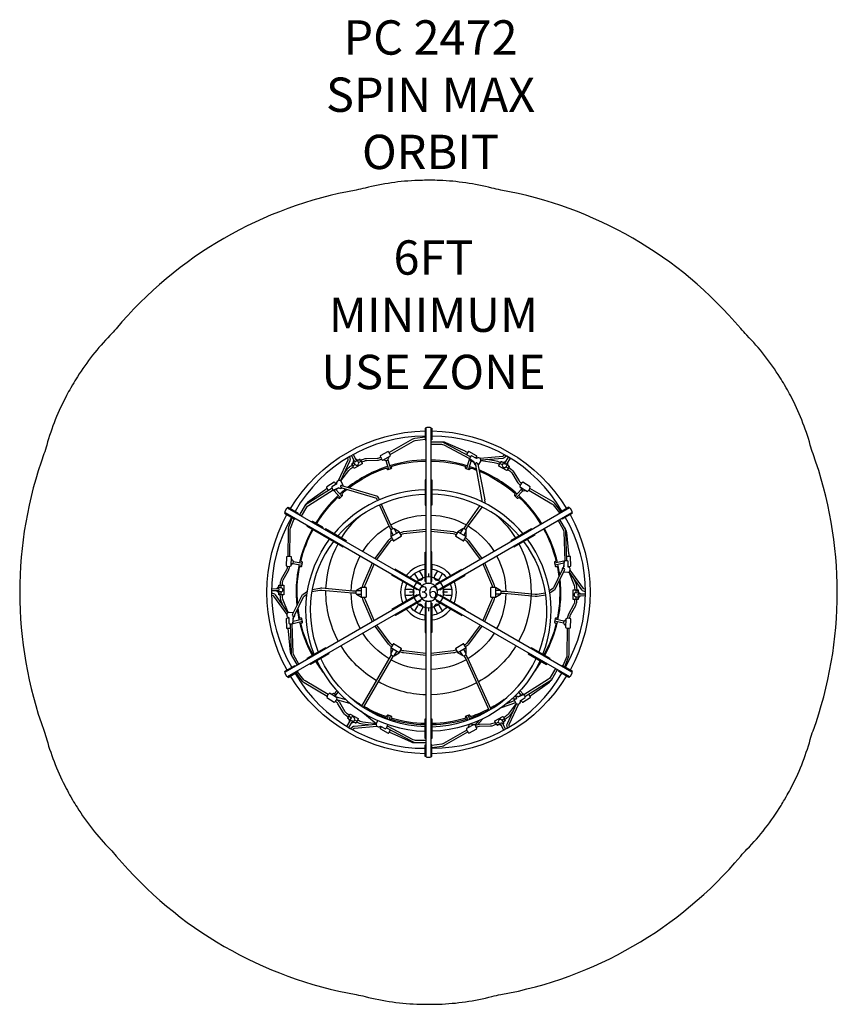
# Model space of a CAD drawing. Units: inches. Extents: x -119 to 119, y -120 to 167.
import ezdxf

# ---------------------------------------------------------------- set-up
doc = ezdxf.new("R2010")
doc.units = ezdxf.units.IN
doc.header["$MEASUREMENT"] = 0
for name, color, linetype in [('0_TEXT_SitePlan_ASTM', 9, 'Continuous'), ('Footings', 32, 'Continuous'), ('UZ_ASTM', 150, 'Continuous')]:
    doc.layers.add(name, color=color, linetype=linetype)
doc.styles.get("Standard").update_dxf_attribs({"font": 'romans.shx'})

# ---------------------------------------------------------------- blocks, each defined once
blk = doc.blocks.new('EF36')
at = {"layer": 'Footings'}
blk.add_lwpolyline([(4.5, 0, 1), (-4.5, 0, 1)], format="xyb", close=True, dxfattribs=at)
for points in [[(0, 5.5), (0, 4.5)], [(-4.5, 0), (-5.5, 0)], [(5.5, 0), (4.5, 0)], [(0, -4.5), (0, -5.5)]]:
    blk.add_lwpolyline(points, dxfattribs=at)
at = {"color": 34, "insert": (-2.73, 1.75), "char_height": 3.5, "attachment_point": 1}
blk.add_mtext_dynamic_manual_height_columns('36', width=4.2567, gutter_width=22.5, heights=[0], dxfattribs=at)
blk = doc.blocks.new('A2-2472_Spin_Max_Orbit-2D')
for points in [[(-40.22, 24.37, -0.258264), (-1.01, 47.01, -0.589508)], [(1, 47.01, -0.258264), (40.21, 24.37, -0.589508)], [(-1.07, 45.43, 0.269494), (-38.86, 23.58, 0.575043)], [(-1.01, 45.23), (-4.01, 44.79, 0.095125), (-4.67, 44.56), (-11.43, 40.67)], [(-11.15, 40.15), (-4.37, 44.05, -0.095199), (-3.92, 44.2), (-1.01, 44.63)], [(11.4, 40.68), (11.12, 40.84, 0.019665), (10.68, 41.06), (5.05, 43.57, 0.093389), (4.24, 43.76), (0.75, 43.77)], [(0.75, 43.13), (3.75, 43.13, -0.103402), (4.42, 42.94), (11.96, 38.97)], [(38.81, 23.64, 0.269494), (1, 45.44, 0.575043)], [(12.24, 39.49), (4.7, 43.47, 0.076424), (3.75, 43.76)], [(-11.04, 39.7, 0.19212), (-11.75, 41.01), (-14.03, 39.77, 0.221975), (-13.32, 38.45), (-11.04, 39.7)], [(13.8, 39.04), (14.04, 39.55, 0.362805), (14.02, 39.77), (11.74, 41.02, 0.297203), (11.54, 40.92), (11.09, 40.1)], [(-23.55, 39.22), (-23.46, 38.69, -0.192803), (-23.5, 38.51), (-26.28, 32.51)], [(-22.98, 39.55), (-22.86, 38.64, -0.19061), (-22.96, 38.26), (-25.64, 32.47)], [(-22.94, 30.61, -0.078141), (-12.44, 36.17, -0.451566), (-12.11, 35.98, 0.436299), (-11.79, 35.79), (-10.83, 36.1, 0.351665), (-10.74, 36.45, -0.421763), (-10.57, 36.76, -0.065136), (-0.76, 38.24)], [(-21.94, 40.14), (-20.97, 38.33, -0.55612), (-21.49, 38.03), (-22.46, 39.85)], [(-20.39, 38.58), (-20.09, 38.76, -0.371254), (-19.92, 38.67), (-19.33, 37.64, -0.398412), (-19.34, 37.46), (-21.6, 36.16, -0.350568), (-21.74, 36.21), (-22.36, 37.29, -0.352134), (-22.35, 37.46), (-22.01, 37.66)], [(-22.09, 36.81), (-21.38, 37.22, 0.85117), (-20.35, 37.81), (-19.65, 38.21)], [(-21.82, 38.04, -0.185671), (-21.73, 38.48, -0.185671)], [(-21.21, 38.77, -0.174606), (-20.81, 38.62), (-19.82, 38.51)], [(-19.77, 38.42, -0.111847), (-18.02, 39.01), (-14.9, 39.07, 0.086365), (-13.95, 39.33, 0.04303)], [(-19.48, 37.9, -0.106134), (-18.01, 38.42), (-14.89, 38.47, 0.092437), (-13.67, 38.8, 1.069378)], [(-12.71, 38.51, 0.672845), (-11.68, 39.07)], [(-0.76, 38.54, 0.069681), (-11.32, 36.85, 0.068051)], [(11.3, 36.85, 0.069701), (0.74, 38.54)], [(0.74, 38.24, -0.065156), (10.56, 36.76, -0.421763), (10.73, 36.45, 0.467348), (10.87, 36.08), (11.78, 35.79, 0.443784), (12.1, 35.98, -0.451563), (12.43, 36.17, -0.012053), (14.16, 35.53, -0.012053)], [(12.5, 39.73, 0.303757), (12.32, 39.62, 0.034031), (11.88, 38.77, 0.352774), (11.92, 38.62), (13.29, 37.84, 0.368804), (13.82, 37)], [(14.25, 37.51, 0.923922), (13.66, 37.4)], [(13.66, 37.4, 0.097455), (13.82, 37)], [(14.47, 37.1, 0.103082), (14.63, 37.26), (15.18, 38.04, 0.400532), (15, 39.02, 0.221943), (14.3, 39.16, 0.149151), (14.01, 38.99), (13.99, 38.94)], [(14.25, 37.51, 0.121972), (14.33, 37.31)], [(22.19, 40), (21.78, 39.66, -0.192803), (21.6, 39.6), (15.02, 39.01)], [(15.29, 38.35), (19.17, 37.83, -0.074335), (19.88, 37.62, -0.014827), (20.54, 37.3), (20.66, 37.23)], [(22.76, 39.68), (22.03, 39.12, -0.19061), (21.65, 39.01), (15.3, 38.44)], [(17.57, 38.64), (19.25, 38.42, -0.070428), (20.07, 38.19, -0.020993), (20.84, 37.81), (20.96, 37.74)], [(23.22, 36.95), (23.52, 36.77, -0.371254), (23.53, 36.58), (22.94, 35.56, -0.398412), (22.77, 35.48), (20.52, 36.78, -0.350568), (20.48, 36.93), (21.11, 38.01, -0.352134), (21.27, 38.08), (21.6, 37.89)], [(20.83, 37.53), (21.54, 37.12, 0.85117), (22.57, 36.52), (23.26, 36.12)], [(22.04, 37.92, -0.185671), (22.46, 38.05, -0.185671)], [(23.79, 39.07), (22.71, 37.32, -0.55612), (22.19, 37.62), (23.28, 39.37)], [(22.97, 37.74, -0.174606), (23.05, 37.33), (23.44, 36.42)], [(-25.57, 32.42), (-23.18, 35.52, -0.074335), (-22.65, 36.03, -0.014827), (-22.03, 36.44), (-21.91, 36.51)], [(-24.68, 34.54), (-23.65, 35.88, -0.070428), (-23.04, 36.48, -0.020993), (-22.33, 36.95), (-22.21, 37.02)], [(-11.88, 36.67, 0.085605), (-23.48, 30.57, 0.078524)], [(14.08, 35.88, 0.015221), (11.87, 36.67)], [(14.74, 35.62, 0.000099), (14.73, 35.62, 0.000099)], [(25.82, 28.62, 0.085605), (14.74, 35.62, 0.078524)], [(14.81, 35.27, -0.001616), (15.04, 35.17)], [(15.04, 35.17, -0.078141), (25.1, 28.86, -0.451566), (25.1, 28.48, 0.436299), (25.1, 28.1), (25.85, 27.43, 0.351665), (26.2, 27.52, -0.421763), (26.55, 27.53, -0.065136), (32.74, 19.77)], [(23.09, 35.81, -0.106134), (24.27, 34.8), (25.87, 32.13, 0.092437), (26.77, 31.23, 1.069378)], [(23.39, 36.33, -0.111847), (24.77, 35.11), (26.38, 32.44, 0.086365), (27.08, 31.74, 0.04303)], [(-26.91, 31.48), (-27.23, 31.93, 0.362805), (-27.44, 32.03), (-29.65, 30.68, 0.297203), (-29.67, 30.45), (-29.19, 29.65)], [(-24.89, 30.99, 0.138851), (-24.95, 31.3), (-25.36, 32.17, 0.400532), (-26.29, 32.5, 0.221943), (-26.76, 31.97, 0.149151), (-26.76, 31.63), (-26.74, 31.58)], [(28.86, 29.4, 0.19212), (29.64, 30.68), (27.43, 32.04, 0.221975), (26.64, 30.76), (28.86, 29.4)], [(-29.54, 30.22), (-29.81, 30.05, 0.019665), (-30.22, 29.78), (-35.21, 26.16, 0.093389), (-35.78, 25.55), (-37.53, 22.53)], [(-36.98, 22.21), (-35.48, 24.81, -0.103402), (-34.98, 25.3), (-27.77, 29.84)], [(-28.08, 30.35), (-35.3, 25.8, 0.076424), (-36.03, 25.13)], [(-32.62, 19.98, -0.063495), (-26.56, 27.53, -0.421763), (-26.21, 27.51, 0.467348), (-25.82, 27.46), (-25.11, 28.1, 0.443784), (-25.12, 28.48, -0.451563), (-25.12, 28.85, -0.011922), (-23.71, 30.02, -0.011922)], [(-28.16, 30.69, 0.303757), (-28.16, 30.48, 0.034031), (-27.64, 29.67, 0.352774), (-27.49, 29.63), (-26.13, 30.43, 0.360558), (-25.15, 30.46)], [(-1, 29.88, 0.213875), (-27.56, 17.07, 2.149117)], [(-24.06, 30.12, 0.015087), (-25.83, 28.62)], [(-25.31, 31.12, 0.849946), (-25.48, 30.53)], [(-25.48, 30.53, 0.006744), (-25.2, 30.47, 0.083654)], [(-23.48, 30.57, 0.000099), (-23.49, 30.57, 0.000099)], [(-23.14, 30.46, -0.001616), (-22.94, 30.61)], [(27.56, 17.07, 0.214612), (1, 29.86, -76.690192)], [(27, 30.26, 0.672845), (28, 29.64)], [(29.2, 29.72), (35.96, 25.8, -0.095199), (36.32, 25.49), (38.15, 23.18)], [(38.67, 23.48), (36.79, 25.86, 0.095125), (36.26, 26.32), (29.51, 30.23)], [(-26.27, 28.22, 0.068051), (-32.88, 20.13)], [(-26.4, 16.4, -0.21267), (-1, 28.55, 74.348844)], [(-14.82, 26.7), (-15.02, 27.14, 0.046045), (-15.18, 27.41, 0.046045)], [(-14.28, 26.94), (-14.51, 27.44, 0.092285), (-14.86, 27.95), (-14.86, 27.95)], [(26.4, 16.4, 0.212556), (1, 28.55, -0.973245)], [(16.46, 25.91, 0.105013), (16.38, 26.93)], [(33, 19.92, 0.069681), (26.26, 28.22, 0.068051)], [(-41.21, -22.65, -0.258264), (-41.22, 22.63, -0.589508)], [(-39.88, 21.79, 0.269494), (-39.85, -21.86, 0.575043)], [(-39.67, 21.74), (-40.79, 18.93, 0.095125), (-40.92, 18.24), (-40.94, 10.44)], [(-40.35, 10.42), (-40.33, 18.24, -0.095199), (-40.24, 18.71), (-39.15, 21.44)], [(-30.71, 18.59, 0.414214), (-30.8, 18.93), (-33.69, 20.6, 0.303093), (-34.07, 20.53)], [(-25.37, 15.79, -0.072803), (-19.77, 22.4, -0.072803)], [(-10.97, 19.65, -0.11935), (-0.77, 22.49)], [(0.75, 22.49, -0.120205), (11.02, 19.62, -0.120205)], [(19.75, 22.42, -0.075095), (25.49, 15.58)], [(37.73, 20.92), (39.23, 18.32, -0.103402), (39.4, 17.64), (39.73, 9.12)], [(40.94, 10.46), (40.93, 10.78, 0.019665), (40.9, 11.28), (40.26, 17.4, 0.093389), (40.02, 18.21), (38.28, 21.23)], [(39.88, -21.8, 0.269494), (39.85, 21.85, 0.575043)], [(41.21, 22.64, -0.258264), (41.21, -22.64, -0.589508)], [(-38.1, -3.47, -0.070878), (-37.55, 7.31, -0.451566), (-37.22, 7.5, 0.436299), (-36.89, 7.68), (-36.68, 8.67, 0.351665), (-36.93, 8.92, -0.421763), (-37.12, 9.23, -0.063494), (-33.62, 18.25)], [(-33.87, 18.39, 0.068051), (-37.57, 8.63, 0.068051)], [(-19.11, 11.89, -0.120205), (-11.49, 19.35, -0.120205)], [(-10.98, 16.21), (-10.32, 15.06, 0.414214), (-10.18, 15.02), (-7.93, 16.32, 0.414214), (-7.89, 16.46), (-8.56, 17.61), (-10, 18.45, 0.3957), (-10.99, 17.88), (-10.98, 16.21)], [(-8.37, 17.28), (-8.27, 17.33, -0.10319), (-7.26, 17.67), (-0.76, 18.39)], [(-8.07, 16.76), (-7.98, 16.82, -0.101487), (-7.19, 17.08), (-0.76, 17.8)], [(0.75, 18.4), (7.25, 17.67, -0.086672), (8.26, 17.34), (8.36, 17.28)], [(0.75, 17.8), (7.18, 17.08, -0.105567), (7.97, 16.82), (8.06, 16.77)], [(8.55, 17.61), (7.88, 16.46, 0.414214), (7.92, 16.33), (10.17, 15.02, 0.414214), (10.31, 15.06), (10.97, 16.21), (10.98, 17.88, 0.3957), (9.99, 18.45), (8.55, 17.61)], [(11.53, 19.32, -0.11935), (19.09, 11.9)], [(33.49, 18.47, -0.065156), (37.12, 9.24, -0.421763), (36.93, 8.93, 0.467348), (36.68, 8.62), (36.89, 7.69, 0.443784), (37.22, 7.51, -0.451563), (37.54, 7.32, -0.018249), (37.98, 4.56, -0.018249)], [(37.57, 8.63, 0.069701), (33.75, 18.62)], [(40.32, 9.14), (39.99, 17.66, 0.076424), (39.77, 18.63)], [(-33.28, -18.06, -0.259904), (-28.81, 15.48, -0.501542)], [(-27.67, 14.82, 0.262573), (-32.13, -17.4, 5.258651)], [(-15.56, 9.85), (-11.69, 15.11, -0.086672), (-10.89, 15.83), (-10.79, 15.88)], [(-15.05, 9.55), (-11.21, 14.76, -0.105567), (-10.59, 15.31), (-10.5, 15.36)], [(10.48, 15.37), (10.58, 15.31, -0.101487), (11.2, 14.77), (15.04, 9.55)], [(10.78, 15.88), (10.87, 15.83, -0.10319), (11.67, 15.12), (15.55, 9.85)], [(27.67, 14.82, -0.259582), (32.13, -17.4, 1.460821)], [(33.28, -18.06, 0.259904), (28.81, 15.48, 0.501542)], [(-29.86, 1.04, -0.11636), (-26.24, 14.28)], [(26.36, 14.06, -0.252311), (26.24, -14.28, 1.682903)], [(-39.9, 10.29, 0.19212), (-41.4, 10.33), (-41.46, 7.73, 0.221975), (-39.96, 7.69), (-39.9, 10.29)], [(-39.7, 8.25, 0.672845), (-39.68, 9.42)], [(-22.5, 0.32, -0.11935), (-19.86, 10.58)], [(19.85, 10.59, -0.120205), (22.5, 0.26, -0.120205)], [(40.66, 9.03, 0.303757), (40.47, 9.14, 0.034031), (39.51, 9.09, 0.352774), (39.41, 8.98), (39.42, 7.41, 0.368804), (38.96, 6.53)], [(40.71, 7.56), (41.27, 7.61, 0.362805), (41.46, 7.74), (41.39, 10.33, 0.297203), (41.21, 10.46), (40.27, 10.44)], [(-43.16, 2.09, -0.111847), (-42.79, 3.9), (-41.28, 6.63, 0.086365), (-41.03, 7.58, 0.04303)], [(-42.56, 2.08, -0.106134), (-42.28, 3.61), (-40.76, 6.34, 0.092437), (-40.44, 7.56, 1.069378)], [(-37.7, 8.05, 0.078524), (-38.35, -3.97, 0.078524)], [(-19.15, 1.39), (-19.15, 1.5, -0.10319), (-18.93, 2.55), (-16.31, 8.54)], [(-18.55, 1.39), (-18.55, 1.5, -0.101487), (-18.39, 2.31), (-15.79, 8.24)], [(-1.01, 8.05, 0.202767), (-6.48, 4.89), (-5.34, 4.23, -0.190288), (-1.01, 6.73)], [(-4.11, 5.42), (-3.24, 3.91, 1), (-1.78, 4.75), (-2.65, 6.27)], [(6.47, 4.9, 0.202767), (1, 8.06), (1, 6.73, -0.190288), (5.32, 4.23)], [(2.64, 6.27), (1.77, 4.75, 1), (3.22, 3.91), (4.1, 5.43)], [(15.79, 8.25), (18.39, 2.32, -0.105567), (18.55, 1.51), (18.55, 1.4)], [(16.31, 8.55), (18.93, 2.56, -0.086672), (19.15, 1.51), (19.15, 1.4)], [(39.22, 6.86, 0.097455), (38.96, 6.53), (36.37, 1.32, -0.076371), (36.22, 1.11), (35.23, 0.45)], [(39.61, 6.41, 0.121972), (39.48, 6.24), (36.9, 1.06, -0.018), (36.66, 0.66, -0.110041), (36.61, 0.62), (35.34, -0.25)], [(38.22, 5.04, 0.019838), (37.7, 8.05)], [(39.61, 6.41, 0.923922), (39.22, 6.86)], [(39.36, 6.01, 0.103082), (39.58, 5.96), (40.53, 5.87, 0.400532), (41.29, 6.51, 0.221943), (41.07, 7.19, 0.149151), (40.77, 7.35), (40.72, 7.36)], [(40.86, 5.93), (42.35, 2.31, -0.074335), (42.52, 1.59, -0.014827), (42.57, 0.85), (42.57, 0.72)], [(45.74, 0.12), (44.89, 0.47, -0.19061), (44.61, 0.75), (40.94, 5.97)], [(45.74, 0.78), (45.23, 0.97, -0.192803), (45.1, 1.09), (41.29, 6.49)], [(-7.48, 3.16, 0.202767), (-7.48, -3.17), (-6.33, -2.51, -0.190288), (-6.33, 2.49)], [(7.48, -3.16, 0.202767), (7.48, 3.16), (6.33, 2.5, -0.190288), (6.33, -2.5)], [(38.09, 3.46, -0.070878), (37.54, -7.32, -0.451566), (37.22, -7.51, 0.436299), (36.89, -7.69), (36.68, -8.68, 0.351665), (36.93, -8.93, -0.421763), (37.12, -9.24, -0.063494), (33.61, -18.25)], [(37.7, -8.05, 0.078524), (38.34, 3.96, 0.078524)], [(42.25, 4.1), (42.9, 2.54, -0.070428), (43.11, 1.71, -0.020993), (43.16, 0.85), (43.16, 0.72)], [(-45.73, 1.07), (-43.68, 1, -0.55612), (-43.68, 0.41), (-45.74, 0.47)], [(-43.86, 0.12, -0.185671), (-44.19, 0.42, -0.185671)], [(-44.18, 1.02, -0.174606), (-43.85, 1.29), (-43.26, 2.08)], [(-43.61, 1.63), (-43.61, 1.98, -0.371254), (-43.45, 2.08), (-42.27, 2.08, -0.398412), (-42.11, 1.98), (-42.12, -0.63, -0.350568), (-42.23, -0.73), (-43.47, -0.72, -0.352134), (-43.62, -0.62), (-43.62, -0.24)], [(-42.92, -0.72), (-42.92, 0.09, 0.85117), (-42.92, 1.28), (-42.91, 2.08)], [(-39.61, -6.42, 0.121972), (-39.48, -6.24), (-36.9, -1.07, -0.018), (-36.66, -0.67, -0.110041), (-36.62, -0.62), (-35.26, 0.3)], [(-21.16, -0.3), (-22.18, -0.3), (-31.02, 0.56, 0.092285), (-31.64, 0.51), (-33.99, 0.12)], [(-21.16, 0.29), (-22.18, 0.29), (-31.02, 1.16, 0.092285), (-31.64, 1.1), (-33.9, 0.73)], [(-26.24, -14.29, -0.129177), (-29.87, 0.45, -0.129177)], [(-19.53, -1.41), (-18.2, -1.41, 0.414214), (-18.1, -1.31), (-18.1, 1.29, 0.414214), (-18.2, 1.39), (-19.53, 1.39), (-20.98, 0.56, 0.3957), (-20.98, -0.58), (-19.53, -1.41)], [(-6.75, -0.85), (-5, -0.85, 1), (-5, 0.83), (-6.75, 0.83)], [(6.75, 0.84), (5, 0.84, 1), (5, -0.84), (6.75, -0.84)], [(19.52, 1.4), (18.2, 1.4, 0.414214), (18.1, 1.3), (18.1, -1.3, 0.414214), (18.2, -1.4), (19.52, -1.4), (20.98, -0.57, 0.3957), (20.98, 0.57), (19.52, 1.4)], [(21.16, 0.3), (22.18, 0.3), (31.02, -0.57, 0.092285), (31.63, -0.52), (33.99, -0.12)], [(43.61, -1.64), (43.61, -1.99, -0.371254), (43.45, -2.09), (42.26, -2.09, -0.398412), (42.11, -1.98), (42.12, 0.62, -0.350568), (42.22, 0.72), (43.47, 0.72, -0.352134), (43.62, 0.61), (43.62, 0.23)], [(42.92, 0.72), (42.92, -0.1, 0.85117), (42.91, -1.29), (42.91, -2.09)], [(-45.75, -0.13), (-44.89, -0.48, -0.19061), (-44.61, -0.75), (-40.94, -5.97)], [(-45.74, -0.79), (-45.23, -0.97, -0.192803), (-45.1, -1.1), (-41.29, -6.5)], [(-42.25, -4.11), (-42.9, -2.54, -0.070428), (-43.11, -1.71, -0.020993), (-43.17, -0.86), (-43.17, -0.72)], [(-40.86, -5.93), (-42.35, -2.32, -0.074335), (-42.53, -1.6, -0.014827), (-42.57, -0.86), (-42.57, -0.73)], [(-39.22, -6.87, 0.097455), (-38.96, -6.53), (-36.37, -1.33, -0.076371), (-36.22, -1.12), (-35.39, -0.56)], [(-19.85, -10.6, -0.120205), (-22.5, -0.27, -0.120205)], [(-16.31, -8.56), (-18.93, -2.56, -0.086672), (-19.15, -1.51), (-19.15, -1.41)], [(-15.79, -8.26), (-18.39, -2.32, -0.105567), (-18.55, -1.51), (-18.55, -1.41)], [(18.55, -1.4), (18.55, -1.51, -0.101487), (18.39, -2.32), (15.79, -8.25)], [(19.15, -1.4), (19.15, -1.51, -0.10319), (18.93, -2.56), (16.31, -8.55)], [(22.5, -0.33, -0.11935), (19.85, -10.59)], [(21.16, -0.3), (22.18, -0.3), (31.02, -1.16, 0.092285), (31.63, -1.11), (34.08, -0.7)], [(42.56, -2.09, -0.106134), (42.27, -3.62), (40.76, -6.35, 0.092437), (40.43, -7.57, 1.069378)], [(43.15, -2.09, -0.111847), (42.79, -3.91), (41.28, -6.63, 0.086365), (41.03, -7.59, 0.04303)], [(44.17, -1.03, -0.174606), (43.85, -1.3), (43.26, -2.09)], [(45.73, -1.08), (43.68, -1.01, -0.55612), (43.68, -0.41), (45.74, -0.48)], [(43.86, -0.13, -0.185671), (44.19, -0.43, -0.185671)], [(-38.22, -5.05, 0.019838), (-37.7, -8.06)], [(-33.62, -18.26, -0.063495), (-37.12, -9.24, -0.421763), (-36.93, -8.94, 0.467348), (-36.69, -8.63), (-36.89, -7.7, 0.443784), (-37.22, -7.51, -0.451563), (-37.55, -7.32, -0.018249), (-37.98, -4.57, -0.018249)], [(-6.47, -4.9, 0.202767), (-0.99, -8.06), (-0.99, -6.73, -0.190288), (-5.32, -4.24)], [(-2.64, -6.27), (-1.77, -4.76, 1), (-3.22, -3.91), (-4.1, -5.43)], [(1, -8.06, 0.202767), (6.48, -4.9), (5.33, -4.23, -0.190288), (1, -6.73)], [(4.11, -5.43), (3.23, -3.91, 1), (1.77, -4.75), (2.65, -6.27)], [(-40.71, -7.57), (-41.27, -7.62, 0.362805), (-41.46, -7.75), (-41.4, -10.34, 0.297203), (-41.21, -10.47), (-40.27, -10.45)], [(-39.37, -6.02, 0.103082), (-39.58, -5.96), (-40.54, -5.88, 0.400532), (-41.3, -6.52, 0.221943), (-41.07, -7.19, 0.149151), (-40.77, -7.36), (-40.72, -7.36)], [(-40.66, -9.04, 0.303757), (-40.47, -9.15, 0.034031), (-39.51, -9.1, 0.352774), (-39.41, -8.99), (-39.42, -7.42, 0.368804), (-38.96, -6.53)], [(-39.61, -6.42, 0.923922), (-39.22, -6.87)], [(39.7, -8.25, 0.672845), (39.67, -9.43)], [(39.89, -10.3, 0.19212), (41.39, -10.33), (41.46, -7.74, 0.221975), (39.96, -7.7), (39.89, -10.3)], [(-40.94, -10.47), (-40.93, -10.79, 0.019665), (-40.9, -11.29), (-40.26, -17.41, 0.093389), (-40.02, -18.21), (-38.28, -21.24)], [(-40.32, -9.15), (-40, -17.67, 0.076424), (-39.77, -18.64)], [(-37.73, -20.92), (-39.23, -18.32, -0.103402), (-39.4, -17.64), (-39.73, -9.13)], [(-37.57, -8.64, 0.068051), (-33.87, -18.41)], [(-10.78, -15.89), (-10.87, -15.83, -0.10319), (-11.67, -15.12), (-15.55, -9.85)], [(-10.48, -15.37), (-10.58, -15.32, -0.101487), (-11.19, -14.77), (-15.03, -9.55)], [(15.04, -9.55), (11.2, -14.77, -0.105567), (10.58, -15.32), (10.49, -15.37)], [(15.56, -9.85), (11.68, -15.12, -0.086672), (10.88, -15.83), (10.79, -15.88)], [(33.87, -18.4, 0.068051), (37.57, -8.63, 0.068051)], [(40.34, -10.43), (40.33, -18.24, -0.095199), (40.24, -18.71), (39.15, -21.45)], [(39.67, -21.75), (40.79, -18.93, 0.095125), (40.92, -18.24), (40.94, -10.45)], [(-11.5, -19.34, -0.119699), (-19.09, -11.91)], [(19.1, -11.9, -0.120205), (11.48, -19.35, -0.120205)], [(-15.2, -25.72, -0.122654), (-25.48, -15.59)], [(-8.54, -17.61), (-7.88, -16.46, 0.414214), (-7.92, -16.33), (-10.17, -15.03, 0.414214), (-10.31, -15.06), (-10.97, -16.21), (-10.98, -17.89, 0.3957), (-9.99, -18.46), (-8.54, -17.61)], [(-0.74, -17.8), (-7.18, -17.09, -0.105567), (-7.97, -16.83), (-8.06, -16.77)], [(8.07, -16.77), (7.97, -16.82, -0.101487), (7.19, -17.08), (0.75, -17.8)], [(10.98, -16.21), (10.31, -15.06, 0.414214), (10.18, -15.03), (7.93, -16.33, 0.414214), (7.89, -16.46), (8.55, -17.61), (10, -18.45, 0.3957), (10.99, -17.88), (10.98, -16.21)], [(25.36, -15.8, -0.127033), (14.54, -26.1, -0.127033)], [(-31.92, -21.08, -0.008437), (-32.61, -19.99)], [(-32.49, -19.91, 0.284393), (-1, -40.47, -82.429559)], [(-1, -39.16, -0.285139), (-31.35, -19.25, 4.527843)], [(-0.74, -22.49, -0.119854), (-10.99, -19.64, -0.119854)], [(-0.74, -18.4), (-7.25, -17.68, -0.086672), (-8.26, -17.34), (-8.36, -17.29)], [(8.36, -17.28), (8.27, -17.34, -0.10319), (7.26, -17.67), (0.75, -18.4)], [(10.97, -19.65, -0.11935), (0.76, -22.49)], [(1, -39.16, 0.285139), (31.35, -19.25, -0.638195)], [(32.49, -19.91, -0.284393), (1, -40.47, -1.024561)], [(-32.87, -20.14, 0.026732), (-30.53, -23.53, 0.026732)], [(36.98, -22.22), (35.48, -24.82, -0.103402), (34.98, -25.31), (27.77, -29.85)], [(29.53, -30.22), (29.8, -30.06, 0.019665), (30.22, -29.78), (35.2, -26.16, 0.093389), (35.78, -25.55), (37.53, -22.53)], [(30.51, -23.57, 0.027072), (32.88, -20.14)], [(-0.99, -47.02, -0.258264), (-40.21, -24.38, -0.589508)], [(-38.81, -23.64, 0.269494), (-0.99, -45.44, 0.575043)], [(-38.67, -23.49), (-36.79, -25.87, 0.095125), (-36.26, -26.32), (-29.51, -30.23)], [(-29.2, -29.73), (-35.96, -25.81, -0.095199), (-36.32, -25.5), (-38.15, -23.19)], [(40.22, -24.37, -0.258264), (1, -47.01, -0.589508)], [(1.07, -45.43, 0.269494), (38.85, -23.59, 0.575043)], [(28.08, -30.35), (35.29, -25.81, 0.076424), (36.03, -25.13)], [(-0.75, -29.87, -0.124574), (-14.67, -26, -0.117823)], [(14.02, -26.38, -0.11636), (0.75, -29.87)], [(-28.86, -29.41, 0.19212), (-29.64, -30.69), (-27.43, -32.04, 0.221975), (-26.64, -30.76), (-28.86, -29.41)], [(-26.99, -30.26, 0.672845), (-28, -29.65)], [(-23.08, -35.82, -0.106134), (-24.26, -34.81), (-25.87, -32.13, 0.092437), (-26.77, -31.24, 1.069378)], [(-19.4, -32.97, -0.022772), (-22.31, -31.07)], [(22.05, -31.26, -0.030989), (18.01, -33.75, -0.030989)], [(25.36, -31.1, 0.121972), (25.14, -31.07), (24.24, -31.13)], [(24.89, -31.09, 0.103082), (24.95, -31.3), (25.36, -32.17, 0.400532), (26.29, -32.51, 0.221943), (26.76, -31.97, 0.149151), (26.76, -31.63), (26.73, -31.59)], [(25.55, -30.54, 0.097455), (25.13, -30.48), (24.92, -30.49)], [(28.15, -30.69, 0.303757), (28.15, -30.48, 0.034031), (27.63, -29.67, 0.352774), (27.49, -29.64), (26.13, -30.43, 0.368804), (25.13, -30.48)], [(25.36, -31.1, 0.923922), (25.55, -30.54)], [(26.91, -31.48), (27.23, -31.94, 0.362805), (27.43, -32.04), (29.65, -30.68, 0.297203), (29.67, -30.46), (29.18, -29.66)], [(-23.38, -36.33, -0.111847), (-24.77, -35.11), (-26.38, -32.44, 0.086365), (-27.08, -31.74, 0.04303)], [(-18.94, -33.58, 0.049942), (-11.87, -36.68)], [(-0.99, -38.24, -0.063495), (-10.56, -36.77, -0.421763), (-10.72, -36.45, 0.467348), (-10.87, -36.09), (-11.78, -35.8, 0.443784), (-12.1, -35.99, -0.451563), (-12.43, -36.18, -0.046352), (-18.88, -33.27, -0.018249)], [(17.49, -34.02, -0.035928), (12.44, -36.17, -0.451566), (12.11, -35.99, 0.436299), (11.79, -35.8), (10.83, -36.1, 0.351665), (10.73, -36.45, -0.421763), (10.56, -36.77, -0.063494), (1, -38.24)], [(11.88, -36.68, 0.040342), (17.61, -34.29, 0.040342)], [(25.56, -32.42), (23.18, -35.52, -0.074335), (22.64, -36.03, -0.014827), (22.03, -36.44), (21.91, -36.51)], [(22.98, -39.56), (22.86, -38.64, -0.19061), (22.96, -38.26), (25.64, -32.47)], [(23.55, -39.22), (23.46, -38.69, -0.192803), (23.49, -38.51), (26.27, -32.52)], [(-23.22, -36.95), (-23.52, -36.78, -0.371254), (-23.53, -36.59), (-22.94, -35.56, -0.398412), (-22.77, -35.48), (-20.52, -36.79, -0.350568), (-20.48, -36.93), (-21.11, -38.01, -0.352134), (-21.27, -38.09), (-21.6, -37.89)], [(-22.97, -37.75, -0.174606), (-23.05, -37.33), (-23.44, -36.42)], [(-20.83, -37.54), (-21.54, -37.12, 0.85117), (-22.57, -36.53), (-23.26, -36.12)], [(-15.29, -38.35), (-19.17, -37.83, -0.074335), (-19.88, -37.63, -0.014827), (-20.54, -37.3), (-20.66, -37.23)], [(-11.3, -36.86, 0.068051), (-0.99, -38.54)], [(1, -38.54, 0.068051), (11.31, -36.85, 0.068051)], [(20.39, -38.59), (20.08, -38.76, -0.371254), (19.92, -38.67), (19.33, -37.65, -0.398412), (19.34, -37.46), (21.6, -36.17, -0.350568), (21.74, -36.21), (22.36, -37.29, -0.352134), (22.34, -37.47), (22.01, -37.66)], [(22.09, -36.81), (21.37, -37.22, 0.85117), (20.35, -37.81), (19.65, -38.21)], [(24.68, -34.54), (23.65, -35.88, -0.070428), (23.03, -36.48, -0.020993), (22.32, -36.96), (22.21, -37.02)], [(-23.79, -39.07), (-22.71, -37.33, -0.55612), (-22.19, -37.62), (-23.28, -39.38)], [(-22.76, -39.68), (-22.03, -39.12, -0.19061), (-21.65, -39.01), (-15.3, -38.44)], [(-22.03, -37.92, -0.185671), (-22.46, -38.06, -0.185671)], [(-22.19, -40), (-21.77, -39.66, -0.192803), (-21.6, -39.6), (-15.02, -39.01)], [(-17.57, -38.65), (-19.25, -38.42, -0.070428), (-20.07, -38.19, -0.020993), (-20.84, -37.81), (-20.96, -37.74)], [(-14.71, -37.37), (-15.18, -38.05, 0.400532), (-15, -39.02, 0.221943), (-14.3, -39.16, 0.149151), (-14.01, -38.99), (-13.98, -38.95)], [(-13.8, -39.04), (-14.04, -39.55, 0.362805), (-14.02, -39.78), (-11.74, -41.02, 0.297203), (-11.54, -40.92), (-11.09, -40.1)], [(-12.5, -39.73, 0.303757), (-12.32, -39.62, 0.071763), (-11.82, -38.52)], [(-12.24, -39.5), (-4.7, -43.47, 0.076424), (-3.74, -43.77)], [(-0.74, -43.14), (-3.75, -43.14, -0.103402), (-4.42, -42.95), (-11.96, -38.97)], [(11.03, -39.7, 0.19212), (11.75, -41.02), (14.03, -39.78, 0.221975), (13.31, -38.46), (11.03, -39.7)], [(12.71, -38.51, 0.672845), (11.67, -39.08)], [(19.47, -37.91, -0.106134), (18.01, -38.42), (14.89, -38.48, 0.092437), (13.67, -38.8, 1.069378)], [(19.77, -38.42, -0.111847), (18.02, -39.02), (14.9, -39.07, 0.086365), (13.94, -39.33, 0.04303)], [(21.2, -38.77, -0.174606), (20.8, -38.63), (19.82, -38.51)], [(21.94, -40.14), (20.97, -38.33, -0.55612), (21.48, -38.04), (22.46, -39.86)], [(21.82, -38.05, -0.185671), (21.72, -38.49, -0.185671)], [(-11.4, -40.69), (-11.12, -40.84, 0.019665), (-10.68, -41.06), (-5.05, -43.57, 0.093389), (-4.24, -43.76), (-0.74, -43.77)], [(11.14, -40.16), (4.37, -44.05, -0.095199), (3.92, -44.21), (1, -44.63)], [(1, -45.23), (4, -44.79, 0.095125), (4.66, -44.56), (11.43, -40.68)]]:
    blk.add_lwpolyline(points, format="xyb")
for points in [[(-0.76, 47.81), (-1.01, 47.81), (-1.01, 44.42), (-0.76, 44.42)], [(0.75, 47.81), (1, 47.81), (1, 44.41), (0.75, 44.41)], [(-21.83, 38.04), (-22.26, 37.11)], [(-21.38, 37.22), (-21.83, 38.04)], [(-20.34, 37.81), (-20.81, 38.62)], [(-13.09, 38.58), (-12.71, 38.51), (-12.79, 38.74)], [(-12.42, 38.38), (-11.62, 35.85)], [(-11.85, 38.55), (-11.05, 36.02)], [(-11.75, 39.31), (-11.68, 39.07), (-11.45, 39.47)], [(11.87, 38.69), (11.04, 36.03)], [(12.4, 38.36), (11.61, 35.85)], [(13.26, 37.86), (11.93, 38.88)], [(13.99, 38.94), (12.5, 39.73)], [(14.33, 37.31), (16.38, 26.93)], [(22.03, 37.92), (21.01, 37.83)], [(21.54, 37.12), (22.03, 37.92)], [(22.58, 36.52), (23.05, 37.33)], [(15.77, 26.26), (13.82, 37)], [(-26.74, 31.58), (-28.16, 30.69)], [(-0.75, 32.71), (-1, 32.71), (-1, 25.41), (-0.76, 25.41)], [(0.75, 32.71), (1, 32.71), (1, 25.41), (0.75, 25.41)], [(-26.16, 30.41), (-27.71, 29.77)], [(-27.57, 29.62), (-25.68, 27.58)], [(-27.03, 29.92), (-25.24, 27.98)], [(-25.31, 31.12), (-14.86, 27.95)], [(-25.2, 30.47), (-15.18, 27.41)], [(27.03, 29.94), (25.23, 27.98)], [(27.46, 29.54), (25.67, 27.58)], [(26.86, 30.62), (27, 30.26), (27.16, 30.44)], [(28.17, 29.83), (28, 29.64), (28.46, 29.65)], [(-41.78, 23.25), (-41.91, 23.03), (-38.97, 21.34), (-38.84, 21.55)], [(-41.03, 24.55), (-40.91, 24.77), (-37.97, 23.07), (-38.09, 22.85)], [(-10.84, 18.17), (-11.35, 19.06), (-14.28, 25.51)], [(-10.33, 18.47), (-10.84, 19.35), (-13.74, 25.74)], [(10.32, 18.47), (10.83, 19.35), (14.99, 25.17)], [(10.83, 18.18), (11.34, 19.06), (15.67, 24.84)], [(41.03, 24.56), (40.9, 24.77), (37.96, 23.08), (38.09, 22.86)], [(41.78, 23.25), (41.9, 23.04), (38.96, 21.34), (38.84, 21.56)], [(-35.28, 19.49), (-35.4, 19.28), (-30.02, 16.17), (-29.9, 16.39)], [(-24.1, 14.78), (-23.98, 14.99), (-30.04, 18.49), (-30.16, 18.28)], [(-30.16, 18.28), (-30.03, 18.49), (-23.97, 14.99), (-24.1, 14.78)], [(-10.99, 17.88), (-10.26, 16.62)], [(-10.98, 16.21), (-8.56, 17.61)], [(-10, 18.45), (-9.28, 17.19)], [(8.55, 17.61), (10.97, 16.21)], [(9.99, 18.45), (9.26, 17.2)], [(10.98, 17.88), (10.25, 16.62)], [(30.16, 18.28), (30.03, 18.49), (23.97, 14.99), (24.09, 14.79)], [(-30.91, 16.98), (-31.03, 16.76), (-24.97, 13.26), (-24.85, 13.47)], [(24.85, 13.48), (24.97, 13.26), (31.03, 16.76), (30.91, 16.98)], [(-0.76, 3.19), (-1.01, 3.19), (-1.01, 11.73), (-0.76, 11.73)], [(0.75, 3.19), (1, 3.19), (1, 11.74), (0.75, 11.74)], [(-39.92, 9.48), (-39.68, 9.42), (-39.91, 9.82)], [(-39.31, 9.01), (-36.73, 8.44)], [(39.44, 9.06), (36.72, 8.45)], [(39.42, 7.44), (39.63, 9.11)], [(40.72, 7.36), (40.66, 9.03)], [(-39.95, 7.95), (-39.71, 8.25), (-39.95, 8.3)], [(-39.44, 8.43), (-36.85, 7.86)], [(-2.39, 2.24), (-2.27, 2.46), (-9.67, 6.73), (-9.79, 6.51)], [(2.38, 2.24), (2.26, 2.46), (9.66, 6.73), (9.78, 6.52)], [(39.43, 8.44), (36.85, 7.87)], [(-3.14, 0.94), (-3.26, 0.72), (-10.66, 4.99), (-10.54, 5.21)], [(3.14, 0.94), (3.26, 0.73), (10.66, 5), (10.54, 5.22)], [(-43.86, 0.12), (-43.26, -0.72)], [(-42.92, 0.09), (-43.86, 0.12)], [(-42.92, 1.29), (-43.85, 1.29)], [(-20.98, 0.56), (-19.53, 0.56)], [(-19.53, -1.41), (-19.53, 1.39)], [(19.52, 1.4), (19.52, -1.4)], [(20.98, 0.57), (19.52, 0.57)], [(43.85, -0.12), (43.26, 0.72)], [(-20.98, -0.58), (-19.53, -0.58)], [(-3.14, -0.95), (-3.26, -0.73), (-10.66, -5.01), (-10.54, -5.22)], [(-2.38, -2.25), (-2.26, -2.47), (-9.66, -6.74), (-9.78, -6.52)], [(2.39, -2.25), (2.26, -2.46), (9.67, -6.74), (9.79, -6.52)], [(3.14, -0.94), (3.26, -0.73), (10.66, -5), (10.54, -5.22)], [(20.98, -0.57), (19.52, -0.57)], [(42.91, -1.3), (43.85, -1.3)], [(42.92, -0.1), (43.85, -0.12)], [(-0.74, -3.19), (-0.99, -3.19), (-0.99, -11.74), (-0.74, -11.74)], [(0.75, -3.19), (1, -3.19), (1, -11.74), (0.75, -11.74)], [(-40.72, -7.36), (-40.66, -9.04)], [(-39.42, -7.45), (-39.63, -9.11)], [(-39.44, -9.06), (-36.73, -8.45)], [(-39.43, -8.44), (-36.85, -7.87)], [(39.31, -9.02), (36.72, -8.45)], [(39.44, -8.44), (36.85, -7.87)], [(39.95, -7.96), (39.71, -8.25), (39.94, -8.3)], [(39.91, -9.48), (39.67, -9.43), (39.91, -9.83)], [(-29.9, -16.4), (-30.02, -16.18), (-35.4, -19.29), (-35.28, -19.5)], [(-10.98, -17.89), (-10.25, -16.63)], [(-8.54, -17.61), (-10.97, -16.21)], [(-9.99, -18.46), (-9.26, -17.2)], [(10.98, -16.21), (8.55, -17.61)], [(10, -18.45), (9.27, -17.2)], [(10.99, -17.88), (10.26, -16.63)], [(35.28, -19.5), (35.4, -19.29), (30.02, -16.18), (29.9, -16.4)], [(-29.15, -17.69), (-29.02, -17.91), (-34.4, -21.02), (-34.53, -20.8)], [(-10.83, -18.18), (-19.52, -33.19)], [(-10.32, -18.48), (-19.03, -33.52)], [(10.32, -18.47), (10.83, -19.36), (17.65, -34.38)], [(10.84, -18.18), (11.35, -19.06), (18.16, -34.07)], [(29.15, -17.69), (29.02, -17.91), (34.4, -21.02), (34.53, -20.8)], [(-41.78, -23.26), (-41.9, -23.04), (-38.96, -21.35), (-38.84, -21.56)], [(-41.03, -24.56), (-40.9, -24.78), (-37.96, -23.08), (-38.09, -22.86)], [(41.03, -24.55), (40.9, -24.77), (37.96, -23.07), (38.09, -22.86)], [(41.78, -23.26), (41.91, -23.04), (38.97, -21.34), (38.84, -21.56)], [(-27.46, -29.54), (-26.67, -28.68)], [(27.57, -29.63), (26.68, -28.67)], [(-28.17, -29.83), (-28, -29.65), (-28.46, -29.65)], [(-26.86, -30.63), (-27, -30.27), (-27.16, -30.45)], [(-27.02, -29.94), (-26.27, -29.12)], [(-26.93, -30.45), (-24.08, -31.27)], [(-26.77, -31.24), (-22.73, -32.43)], [(26.16, -30.42), (27.71, -29.77)], [(27.02, -29.93), (26.27, -29.11)], [(26.73, -31.59), (28.15, -30.69)], [(25.36, -32.17), (21.12, -33.67)], [(22.77, -32.4), (25.07, -31.56)], [(-22.57, -36.52), (-23.05, -37.33)], [(-21.54, -37.12), (-22.03, -37.92)], [(-15.29, -38.35), (-19.67, -34.67)], [(-11.99, -37.06), (-11.61, -35.85)], [(-11.43, -37.26), (-11.04, -36.03)], [(-0.75, -42.58), (-1, -42.58), (-1, -36.85), (-0.75, -36.85)], [(0.75, -36.85), (1, -36.85), (1, -42.58), (0.75, -42.58)], [(11.44, -37.26), (11.05, -36.03)], [(12, -37.06), (11.62, -35.85)], [(14.26, -38.58), (15.71, -36.91)], [(21.37, -37.22), (21.82, -38.04)], [(21.82, -38.04), (22.25, -37.11)], [(-22.03, -37.92), (-21, -37.83)], [(-13.98, -38.95), (-12.5, -39.73)], [(11.75, -39.31), (11.67, -39.08), (11.45, -39.47)], [(11.85, -38.56), (11.83, -38.51)], [(12.41, -38.38), (12.39, -38.31)], [(13.09, -38.58), (12.71, -38.52), (12.78, -38.75)], [(13.6, -38.73), (14.73, -37.37)], [(20.34, -37.82), (20.8, -38.63)], [(-0.74, -47.81), (-0.99, -47.81), (-0.99, -44.42), (-0.74, -44.42)], [(0.75, -47.81), (1, -47.81), (1, -44.42), (0.75, -44.42)]]:
    blk.add_lwpolyline(points)
for points in [[(-0.51, 48, 0.313829), (-0.76, 47.81), (-0.76, 2.55, -0.143657), (0.74, 2.55), (0.74, 47.8, 0.327671), (0.49, 48)], [(-41.82, 23.56, 0.313829), (-41.78, 23.25), (-2.58, 0.62, -0.143657), (-1.83, 1.92), (-41.03, 24.55, 0.327671), (-41.32, 24.43)], [(41.32, 24.43, 0.313829), (41.03, 24.56), (1.83, 1.93, -0.143657), (2.58, 0.63), (41.77, 23.25, 0.327671), (41.82, 23.57)], [(0, 2.65, 1.00115), (0, -2.66, 1.000905), (0, 2.65)], [(2.3, 1.32, 1.00115), (-2.3, -1.33, 1.000905), (2.3, 1.32)], [(-41.31, -24.44, 0.313829), (-41.03, -24.56), (-1.83, -1.93, -0.143657), (-2.58, -0.63), (-41.77, -23.26, 0.327671), (-41.81, -23.57)], [(0.5, -48, 0.313829), (0.75, -47.81), (0.75, -2.55, -0.143657), (-0.75, -2.55), (-0.75, -47.81, 0.327671), (-0.5, -48)], [(41.82, -23.57, 0.313829), (41.78, -23.26), (2.58, -0.63, -0.143657), (1.83, -1.92), (41.03, -24.55, 0.327671), (41.32, -24.43)]]:
    blk.add_lwpolyline(points, format="xyb", close=True)
at = {"layer": 'Footings', "color": 34}
blk.add_blockref('EF36', (0, 0), dxfattribs=at)

msp = doc.modelspace()

# ---------------------------------------------------------------- linework, layer by layer
at = {"layer": 'UZ_ASTM'}
msp.add_lwpolyline([(-21.08, 117.16, 0.175164), (-90.98, 76.77, -0.018497), (-92.77, 74.8, 0.053046), (-102.24, 62.8, 0.009621), (-103.67, 60.43), (-104.17, 59.56, 0.008824), (-105.41, 57.34, 0.054055), (-111.19, 42.87, -0.018555), (-112, 40.32, 0.175164), (-111.98, -40.4, -0.018497), (-111.17, -42.94, 0.053043), (-105.51, -57.15, 0.009623), (-104.17, -59.57), (-103.67, -60.44, 0.008824), (-102.36, -62.62, 0.054055), (-92.72, -74.86, -0.018555), (-90.92, -76.84, 0.175039), (-21.06, -117.17, -0.018539), (-18.45, -117.74, 0.056207), (-2.41, -119.98, 0.006633), (-0.5, -120), (0.5, -120, 0.008824), (3.04, -119.96, 0.054055), (18.47, -117.73, -0.018555), (21.08, -117.16, 0.175067), (90.95, -76.81, -0.018534), (92.74, -74.84, 0.056173), (102.7, -62.07, 0.006633), (103.67, -60.43), (104.17, -59.57, 0.008824), (105.4, -57.34, 0.054055), (111.19, -42.88, -0.018555), (112, -40.33, 0.175079), (111.99, 40.36, -0.018537), (111.18, 42.9, 0.053373), (105.48, 57.19, 0.009418), (104.17, 59.57), (103.67, 60.43, 0.008824), (102.36, 62.61, 0.054055), (92.72, 74.85, -0.018555), (90.93, 76.83, 0.175079), (21.04, 117.17, -0.018537), (18.43, 117.73, 0.053373), (3.2, 119.95, 0.009418), (0.49, 120), (-0.51, 120, 0.008824), (-3.05, 119.95, 0.054055), (-18.47, 117.73, -0.018555)], format="xyb", close=True, dxfattribs=at)

# ---------------------------------------------------------------- block references
msp.add_blockref('A2-2472_Spin_Max_Orbit-2D', (0, 0))

# ---------------------------------------------------------------- texts
at = {"layer": '0_TEXT_SitePlan_ASTM', "char_height": 10, "attachment_point": 5}
for s, width, insert in [('PC 2472\\PSPIN MAX\\PORBIT', 93.5855, (0.59, 144.93)), ('6FT MINIMUM USE ZONE', 74.7783, (1.44, 80.84))]:
    msp.add_mtext_dynamic_manual_height_columns(s, width=width, gutter_width=1, heights=[0], dxfattribs=dict(at, insert=insert))

doc.saveas('drawing.dxf')
